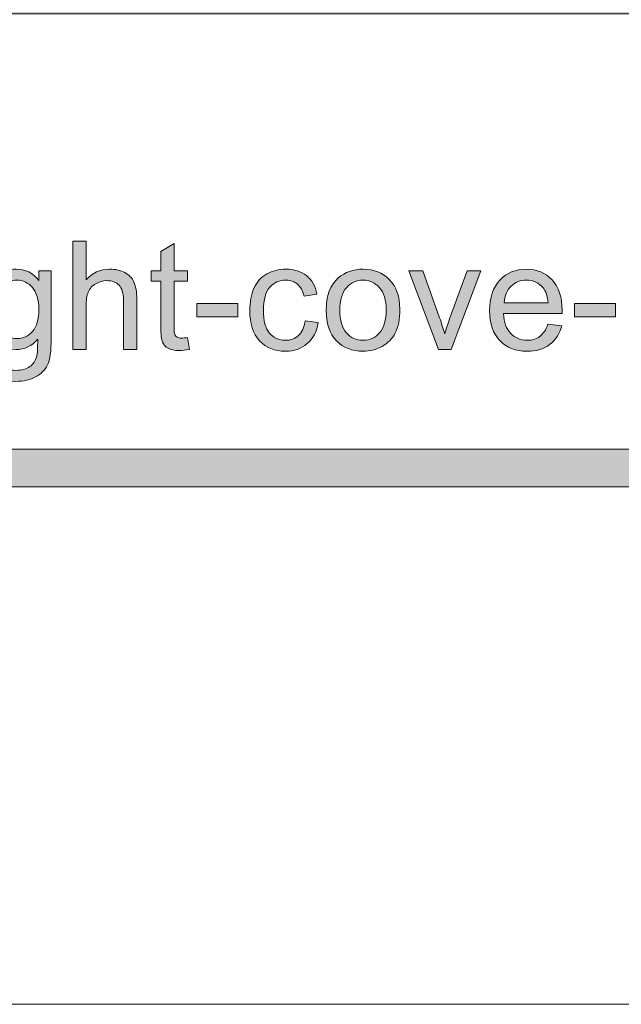
# Model space of a CAD drawing. Units: inches. Extents: x 0 to 8.5, y 0 to 11.
# Drawn here: x 3.8 to 4.2, y 0 to 0.6 of the extents above; entities that cross this region are included whole.
import ezdxf

# ---------------------------------------------------------------- set-up
doc = ezdxf.new("R2010")
doc.units = ezdxf.units.IN
doc.header["$MEASUREMENT"] = 0
doc.layers.add('Layer 1', color=7, linetype='Continuous', lineweight=0)

# ---------------------------------------------------------------- blocks, each defined once
blk = doc.blocks.new('Block_37')
at = {"layer": 'Layer 1'}
blk.add_lwpolyline([(0, 11), (8.5, 11), (8.5, 0), (0, 0)], close=True, dxfattribs=at)
blk = doc.blocks.new('Block_55')
at = {"layer": 'Layer 1'}
h = blk.add_hatch(color=7, dxfattribs=at)
h.dxf.hatch_style = 2
edge = h.paths.add_edge_path()
edge.add_spline(control_points=[(8.11932, 0.54537), (8.11932, 0.43663), (8.03087, 0.34819), (7.92214, 0.34819), (7.92214, 0.34819), (0.56457, 0.34819), (0.56457, 0.34819), (0.45584, 0.34819), (0.36738, 0.43663), (0.36738, 0.54537), (0.36738, 0.54537), (0.36738, 0.99099), (0.36738, 0.99099), (0.36738, 1.09972), (0.45584, 1.18817), (0.56457, 1.18817), (0.56457, 1.18817), (7.92214, 1.18817), (7.92214, 1.18817), (8.03087, 1.18817), (8.11932, 1.09972), (8.11932, 0.99099), (8.11932, 0.99099), (8.11932, 0.54537), (8.11932, 0.54537)], knot_values=[0, 0, 0, 0, 1, 1, 1, 2, 2, 2, 3, 3, 3, 4, 4, 4, 5, 5, 5, 6, 6, 6, 7, 7, 7, 8, 8, 8, 8], degree=3, periodic=0)
edge = h.paths.add_edge_path()
edge.add_spline(control_points=[(7.92214, 1.21318), (7.92214, 1.21318), (0.56457, 1.21318), (0.56457, 1.21318), (0.44187, 1.21318), (0.34238, 1.1137), (0.34238, 0.99099), (0.34238, 0.99099), (0.34238, 0.54537), (0.34238, 0.54537), (0.34238, 0.42266), (0.44187, 0.32318), (0.56457, 0.32318), (0.56457, 0.32318), (3.77973, 0.32448), (3.77973, 0.32448), (3.77973, 0.32448), (4.70699, 0.32448), (4.70699, 0.32448), (4.70699, 0.32448), (7.92214, 0.32318), (7.92214, 0.32318), (8.04485, 0.32318), (8.14432, 0.42266), (8.14432, 0.54537), (8.14432, 0.54537), (8.14432, 0.99099), (8.14432, 0.99099), (8.14432, 1.1137), (8.04485, 1.21318), (7.92214, 1.21318)], knot_values=[0, 0, 0, 0, 1, 1, 1, 2, 2, 2, 3, 3, 3, 4, 4, 4, 5, 5, 5, 6, 6, 6, 7, 7, 7, 8, 8, 8, 9, 9, 9, 10, 10, 10, 10], degree=3, periodic=0)
edge.add_line((7.92214, 1.21318), (7.92214, 1.21318))
h = blk.add_hatch(color=7, dxfattribs=at)
h.dxf.hatch_style = 2
edge = h.paths.add_edge_path()
edge.add_spline(control_points=[(5.1826, 0.63517), (5.1826, 0.63517), (2.18317, 0.63517), (2.18317, 0.63517), (2.18317, 0.63517), (2.1832, 0.90649), (2.1832, 0.90649), (2.1832, 0.90649), (5.18263, 0.90652), (5.18263, 0.90652), (5.18263, 0.90652), (5.1826, 0.63517), (5.1826, 0.63517)], knot_values=[0, 0, 0, 0, 1, 1, 1, 2, 2, 2, 3, 3, 3, 4, 4, 4, 4], degree=3, periodic=0)
edge = h.paths.add_edge_path()
edge.add_spline(control_points=[(8.05517, 0.63514), (8.05517, 0.63514), (7.55149, 0.63517), (7.55149, 0.63517), (7.55149, 0.63517), (7.55146, 0.90653), (7.55146, 0.90653), (7.55146, 0.90653), (8.05469, 0.90653), (8.05469, 0.90653), (8.05849, 0.90653), (8.06159, 0.90953), (8.06159, 0.91324), (8.06159, 0.91694), (8.05849, 0.91994), (8.05469, 0.91994), (8.05469, 0.91994), (7.55144, 0.91994), (7.55144, 0.91994), (7.55144, 0.91994), (7.55146, 1.15357), (7.55146, 1.15357), (7.55146, 1.15745), (7.54844, 1.16057), (7.54469, 1.16057), (7.54094, 1.16057), (7.53791, 1.15745), (7.53791, 1.15357), (7.53791, 1.15357), (7.53774, 0.91989), (7.53774, 0.91989), (7.53774, 0.91989), (5.19662, 0.91988), (5.19662, 0.91988), (5.19662, 0.91988), (5.19653, 1.1533), (5.19653, 1.1533), (5.19653, 1.15713), (5.19344, 1.16024), (5.18959, 1.16024), (5.18576, 1.16024), (5.18265, 1.15713), (5.18265, 1.1533), (5.18265, 1.1533), (5.18269, 0.91988), (5.18269, 0.91988), (5.18269, 0.91988), (4.00692, 0.91991), (4.00692, 0.91991), (4.00692, 0.91991), (4.00634, 1.15376), (4.00634, 1.15376), (4.00634, 1.15756), (4.00331, 1.16067), (3.99956, 1.16067), (3.99956, 1.16067), (3.99955, 1.16067), (3.99955, 1.16067), (3.99581, 1.16067), (3.99278, 1.15759), (3.99277, 1.15378), (3.99277, 1.15378), (3.99258, 0.91991), (3.99258, 0.91991), (3.99258, 0.91991), (2.1832, 0.91989), (2.1832, 0.91989), (2.1832, 0.91989), (2.18313, 1.15366), (2.18313, 1.15366), (2.18313, 1.15752), (2.18001, 1.16066), (2.17613, 1.16066), (2.17227, 1.16066), (2.16913, 1.15752), (2.16913, 1.15366), (2.16913, 1.15366), (2.16913, 0.3816), (2.16913, 0.3816), (2.16913, 0.37774), (2.17227, 0.3746), (2.17613, 0.3746), (2.18001, 0.3746), (2.18313, 0.37774), (2.18313, 0.3816), (2.18313, 0.3816), (2.18317, 0.62123), (2.18317, 0.62123), (2.18317, 0.62123), (5.18262, 0.62123), (5.18262, 0.62123), (5.18262, 0.62123), (5.18269, 0.38153), (5.18269, 0.38153), (5.18269, 0.3777), (5.18598, 0.37453), (5.18981, 0.37453), (5.19365, 0.37453), (5.19656, 0.3777), (5.19656, 0.38153), (5.19656, 0.38153), (5.19652, 0.90648), (5.19652, 0.90648), (5.19652, 0.90648), (7.53773, 0.90648), (7.53773, 0.90648), (7.53773, 0.90648), (7.5378, 0.38166), (7.5378, 0.38166), (7.5378, 0.3778), (7.54083, 0.37466), (7.54458, 0.37466), (7.54833, 0.37466), (7.55151, 0.37794), (7.55151, 0.3818), (7.55151, 0.3818), (7.55152, 0.62123), (7.55152, 0.62123), (7.55152, 0.62123), (8.05537, 0.62126), (8.05537, 0.62126), (8.05794, 0.62137), (8.06163, 0.62406), (8.06163, 0.62791), (8.06163, 0.63174), (8.05853, 0.63514), (8.05517, 0.63514)], knot_values=[0, 0, 0, 0, 1, 1, 1, 2, 2, 2, 3, 3, 3, 4, 4, 4, 5, 5, 5, 6, 6, 6, 7, 7, 7, 8, 8, 8, 9, 9, 9, 10, 10, 10, 11, 11, 11, 12, 12, 12, 13, 13, 13, 14, 14, 14, 15, 15, 15, 16, 16, 16, 17, 17, 17, 18, 18, 18, 19, 19, 19, 20, 20, 20, 21, 21, 21, 22, 22, 22, 23, 23, 23, 24, 24, 24, 25, 25, 25, 26, 26, 26, 27, 27, 27, 28, 28, 28, 29, 29, 29, 30, 30, 30, 31, 31, 31, 32, 32, 32, 33, 33, 33, 34, 34, 34, 35, 35, 35, 36, 36, 36, 37, 37, 37, 38, 38, 38, 39, 39, 39, 40, 40, 40, 41, 41, 41, 42, 42, 42, 42], degree=3, periodic=0)
edge.add_line((8.05517, 0.63514), (8.05517, 0.63514))
blk.add_lwpolyline([(0, 11), (8.5, 11), (8.5, 0), (0, 0)], close=True, dxfattribs=at)
for points, knots in [([(7.92214, 1.21318), (7.92214, 1.21318), (0.56457, 1.21318), (0.56457, 1.21318), (0.44187, 1.21318), (0.34238, 1.1137), (0.34238, 0.99099), (0.34238, 0.99099), (0.34238, 0.54537), (0.34238, 0.54537), (0.34238, 0.42266), (0.44187, 0.32318), (0.56457, 0.32318), (0.56457, 0.32318), (3.77973, 0.32448), (3.77973, 0.32448), (3.77973, 0.32448), (4.70699, 0.32448), (4.70699, 0.32448), (4.70699, 0.32448), (7.92214, 0.32318), (7.92214, 0.32318), (8.04485, 0.32318), (8.14432, 0.42266), (8.14432, 0.54537), (8.14432, 0.54537), (8.14432, 0.99099), (8.14432, 0.99099), (8.14432, 1.1137), (8.04485, 1.21318), (7.92214, 1.21318)], [0, 0, 0, 0, 1, 1, 1, 2, 2, 2, 3, 3, 3, 4, 4, 4, 5, 5, 5, 6, 6, 6, 7, 7, 7, 8, 8, 8, 9, 9, 9, 10, 10, 10, 10]), ([(8.11932, 0.54537), (8.11932, 0.43663), (8.03087, 0.34819), (7.92214, 0.34819), (7.92214, 0.34819), (0.56457, 0.34819), (0.56457, 0.34819), (0.45584, 0.34819), (0.36738, 0.43663), (0.36738, 0.54537), (0.36738, 0.54537), (0.36738, 0.99099), (0.36738, 0.99099), (0.36738, 1.09972), (0.45584, 1.18817), (0.56457, 1.18817), (0.56457, 1.18817), (7.92214, 1.18817), (7.92214, 1.18817), (8.03087, 1.18817), (8.11932, 1.09972), (8.11932, 0.99099), (8.11932, 0.99099), (8.11932, 0.54537), (8.11932, 0.54537)], [0, 0, 0, 0, 1, 1, 1, 2, 2, 2, 3, 3, 3, 4, 4, 4, 5, 5, 5, 6, 6, 6, 7, 7, 7, 8, 8, 8, 8]), ([(8.05517, 0.63514), (8.05517, 0.63514), (7.55149, 0.63517), (7.55149, 0.63517), (7.55149, 0.63517), (7.55146, 0.90653), (7.55146, 0.90653), (7.55146, 0.90653), (8.05469, 0.90653), (8.05469, 0.90653), (8.05849, 0.90653), (8.06159, 0.90953), (8.06159, 0.91324), (8.06159, 0.91694), (8.05849, 0.91994), (8.05469, 0.91994), (8.05469, 0.91994), (7.55144, 0.91994), (7.55144, 0.91994), (7.55144, 0.91994), (7.55146, 1.15357), (7.55146, 1.15357), (7.55146, 1.15745), (7.54844, 1.16057), (7.54469, 1.16057), (7.54094, 1.16057), (7.53791, 1.15745), (7.53791, 1.15357), (7.53791, 1.15357), (7.53774, 0.91989), (7.53774, 0.91989), (7.53774, 0.91989), (5.19662, 0.91988), (5.19662, 0.91988), (5.19662, 0.91988), (5.19653, 1.1533), (5.19653, 1.1533), (5.19653, 1.15713), (5.19344, 1.16024), (5.18959, 1.16024), (5.18576, 1.16024), (5.18265, 1.15713), (5.18265, 1.1533), (5.18265, 1.1533), (5.18269, 0.91988), (5.18269, 0.91988), (5.18269, 0.91988), (4.00692, 0.91991), (4.00692, 0.91991), (4.00692, 0.91991), (4.00634, 1.15376), (4.00634, 1.15376), (4.00634, 1.15756), (4.00331, 1.16067), (3.99956, 1.16067), (3.99956, 1.16067), (3.99955, 1.16067), (3.99955, 1.16067), (3.99581, 1.16067), (3.99278, 1.15759), (3.99277, 1.15378), (3.99277, 1.15378), (3.99258, 0.91991), (3.99258, 0.91991), (3.99258, 0.91991), (2.1832, 0.91989), (2.1832, 0.91989), (2.1832, 0.91989), (2.18313, 1.15366), (2.18313, 1.15366), (2.18313, 1.15752), (2.18001, 1.16066), (2.17613, 1.16066), (2.17227, 1.16066), (2.16913, 1.15752), (2.16913, 1.15366), (2.16913, 1.15366), (2.16913, 0.3816), (2.16913, 0.3816), (2.16913, 0.37774), (2.17227, 0.3746), (2.17613, 0.3746), (2.18001, 0.3746), (2.18313, 0.37774), (2.18313, 0.3816), (2.18313, 0.3816), (2.18317, 0.62123), (2.18317, 0.62123), (2.18317, 0.62123), (5.18262, 0.62123), (5.18262, 0.62123), (5.18262, 0.62123), (5.18269, 0.38153), (5.18269, 0.38153), (5.18269, 0.3777), (5.18598, 0.37453), (5.18981, 0.37453), (5.19365, 0.37453), (5.19656, 0.3777), (5.19656, 0.38153), (5.19656, 0.38153), (5.19652, 0.90648), (5.19652, 0.90648), (5.19652, 0.90648), (7.53773, 0.90648), (7.53773, 0.90648), (7.53773, 0.90648), (7.5378, 0.38166), (7.5378, 0.38166), (7.5378, 0.3778), (7.54083, 0.37466), (7.54458, 0.37466), (7.54833, 0.37466), (7.55151, 0.37794), (7.55151, 0.3818), (7.55151, 0.3818), (7.55152, 0.62123), (7.55152, 0.62123), (7.55152, 0.62123), (8.05537, 0.62126), (8.05537, 0.62126), (8.05794, 0.62137), (8.06163, 0.62406), (8.06163, 0.62791), (8.06163, 0.63174), (8.05853, 0.63514), (8.05517, 0.63514)], [0, 0, 0, 0, 1, 1, 1, 2, 2, 2, 3, 3, 3, 4, 4, 4, 5, 5, 5, 6, 6, 6, 7, 7, 7, 8, 8, 8, 9, 9, 9, 10, 10, 10, 11, 11, 11, 12, 12, 12, 13, 13, 13, 14, 14, 14, 15, 15, 15, 16, 16, 16, 17, 17, 17, 18, 18, 18, 19, 19, 19, 20, 20, 20, 21, 21, 21, 22, 22, 22, 23, 23, 23, 24, 24, 24, 25, 25, 25, 26, 26, 26, 27, 27, 27, 28, 28, 28, 29, 29, 29, 30, 30, 30, 31, 31, 31, 32, 32, 32, 33, 33, 33, 34, 34, 34, 35, 35, 35, 36, 36, 36, 37, 37, 37, 38, 38, 38, 39, 39, 39, 40, 40, 40, 41, 41, 41, 42, 42, 42, 42])]:
    blk.add_open_spline(points, degree=3, knots=knots, dxfattribs=at)
blk = doc.blocks.new('Block_63')
at = {"layer": 'Layer 1'}
h = blk.add_hatch(color=7, dxfattribs=at)
h.dxf.hatch_style = 2
edge = h.paths.add_edge_path()
edge.add_spline(control_points=[(3.85596, 0.41064), (3.85596, 0.41064), (3.85596, 0.47865), (3.85596, 0.47865), (3.85596, 0.47865), (3.86432, 0.47865), (3.86432, 0.47865), (3.86432, 0.47865), (3.86432, 0.45425), (3.86432, 0.45425), (3.86821, 0.45877), (3.87313, 0.46102), (3.87907, 0.46102), (3.88272, 0.46102), (3.88588, 0.4603), (3.88858, 0.45886), (3.89127, 0.45742), (3.89319, 0.45544), (3.89435, 0.45291), (3.89551, 0.45037), (3.89609, 0.44668), (3.89609, 0.44187), (3.89609, 0.44187), (3.89609, 0.41064), (3.89609, 0.41064), (3.89609, 0.41064), (3.88774, 0.41064), (3.88774, 0.41064), (3.88774, 0.41064), (3.88774, 0.44187), (3.88774, 0.44187), (3.88774, 0.44603), (3.88683, 0.44907), (3.88503, 0.45098), (3.88322, 0.45288), (3.88066, 0.45383), (3.87735, 0.45383), (3.87488, 0.45383), (3.87255, 0.45319), (3.87037, 0.4519), (3.86819, 0.45062), (3.86664, 0.44888), (3.86571, 0.44668), (3.86478, 0.44449), (3.86432, 0.44146), (3.86432, 0.43759), (3.86432, 0.43759), (3.86432, 0.41064), (3.86432, 0.41064), (3.86432, 0.41064), (3.85596, 0.41064), (3.85596, 0.41064)], knot_values=[0, 0, 0, 0, 1, 1, 1, 2, 2, 2, 3, 3, 3, 4, 4, 4, 5, 5, 5, 6, 6, 6, 7, 7, 7, 8, 8, 8, 9, 9, 9, 10, 10, 10, 11, 11, 11, 12, 12, 12, 13, 13, 13, 14, 14, 14, 15, 15, 15, 16, 16, 16, 17, 17, 17, 17], degree=3, periodic=0)
h = blk.add_hatch(color=7, dxfattribs=at)
h.dxf.hatch_style = 2
edge = h.paths.add_edge_path()
edge.add_spline(control_points=[(3.92789, 0.41812), (3.92789, 0.41812), (3.92909, 0.41074), (3.92909, 0.41074), (3.92674, 0.41024), (3.92464, 0.40999), (3.92278, 0.40999), (3.91975, 0.40999), (3.91741, 0.41047), (3.91573, 0.41143), (3.91406, 0.41239), (3.91289, 0.41366), (3.91221, 0.41522), (3.91153, 0.41678), (3.91119, 0.42006), (3.91119, 0.42508), (3.91119, 0.42508), (3.91119, 0.45341), (3.91119, 0.45341), (3.91119, 0.45341), (3.90506, 0.45341), (3.90506, 0.45341), (3.90506, 0.45341), (3.90506, 0.45991), (3.90506, 0.45991), (3.90506, 0.45991), (3.91119, 0.45991), (3.91119, 0.45991), (3.91119, 0.45991), (3.91119, 0.47211), (3.91119, 0.47211), (3.91119, 0.47211), (3.91949, 0.47712), (3.91949, 0.47712), (3.91949, 0.47712), (3.91949, 0.45991), (3.91949, 0.45991), (3.91949, 0.45991), (3.92789, 0.45991), (3.92789, 0.45991), (3.92789, 0.45991), (3.92789, 0.45341), (3.92789, 0.45341), (3.92789, 0.45341), (3.91949, 0.45341), (3.91949, 0.45341), (3.91949, 0.45341), (3.91949, 0.4246), (3.91949, 0.4246), (3.91949, 0.42223), (3.91964, 0.42069), (3.91993, 0.42002), (3.92023, 0.41934), (3.9207, 0.4188), (3.92137, 0.41839), (3.92204, 0.41798), (3.92299, 0.41779), (3.92422, 0.41779), (3.92515, 0.41779), (3.92637, 0.4179), (3.92789, 0.41812)], knot_values=[0, 0, 0, 0, 1, 1, 1, 2, 2, 2, 3, 3, 3, 4, 4, 4, 5, 5, 5, 6, 6, 6, 7, 7, 7, 8, 8, 8, 9, 9, 9, 10, 10, 10, 11, 11, 11, 12, 12, 12, 13, 13, 13, 14, 14, 14, 15, 15, 15, 16, 16, 16, 17, 17, 17, 18, 18, 18, 19, 19, 19, 20, 20, 20, 20], degree=3, periodic=0)
h = blk.add_hatch(color=7, dxfattribs=at)
h.dxf.hatch_style = 2
edge = h.paths.add_edge_path()
edge.add_spline(control_points=[(3.80766, 0.43616), (3.80766, 0.42969), (3.80895, 0.42498), (3.81152, 0.42201), (3.81408, 0.41904), (3.81729, 0.41756), (3.82116, 0.41756), (3.825, 0.41756), (3.82821, 0.41903), (3.83081, 0.42198), (3.83341, 0.42494), (3.83471, 0.42957), (3.83471, 0.43587), (3.83471, 0.44191), (3.83337, 0.44645), (3.8307, 0.44952), (3.82802, 0.45258), (3.8248, 0.45412), (3.82102, 0.45412), (3.81731, 0.45412), (3.81415, 0.4526), (3.81156, 0.44958), (3.80896, 0.44657), (3.80766, 0.4421), (3.80766, 0.43616)], knot_values=[0, 0, 0, 0, 1, 1, 1, 2, 2, 2, 3, 3, 3, 4, 4, 4, 5, 5, 5, 6, 6, 6, 7, 7, 7, 8, 8, 8, 8], degree=3, periodic=0)
edge = h.paths.add_edge_path()
edge.add_spline(control_points=[(3.80075, 0.40656), (3.80075, 0.40656), (3.80887, 0.40535), (3.80887, 0.40535), (3.80921, 0.40285), (3.81015, 0.40103), (3.8117, 0.39989), (3.81377, 0.39834), (3.8166, 0.39757), (3.82019, 0.39757), (3.82406, 0.39757), (3.82704, 0.39834), (3.82914, 0.39989), (3.83124, 0.40144), (3.83267, 0.40359), (3.83341, 0.40637), (3.83384, 0.40808), (3.83404, 0.41165), (3.83401, 0.41709), (3.83036, 0.41279), (3.82582, 0.41064), (3.82037, 0.41064), (3.8136, 0.41064), (3.80836, 0.41309), (3.80465, 0.41797), (3.80094, 0.42287), (3.79908, 0.42872), (3.79908, 0.43556), (3.79908, 0.44025), (3.79993, 0.44459), (3.80164, 0.44857), (3.80333, 0.45254), (3.8058, 0.45561), (3.80903, 0.45778), (3.81226, 0.45993), (3.81606, 0.46102), (3.82042, 0.46102), (3.82623, 0.46102), (3.83103, 0.45867), (3.8348, 0.45397), (3.8348, 0.45397), (3.8348, 0.45991), (3.8348, 0.45991), (3.8348, 0.45991), (3.8425, 0.45991), (3.8425, 0.45991), (3.8425, 0.45991), (3.8425, 0.41732), (3.8425, 0.41732), (3.8425, 0.40965), (3.84172, 0.40422), (3.84016, 0.40101), (3.8386, 0.39781), (3.83612, 0.39529), (3.83274, 0.39343), (3.82935, 0.39157), (3.82518, 0.39065), (3.82023, 0.39065), (3.81436, 0.39065), (3.80961, 0.39197), (3.806, 0.39461), (3.80237, 0.39726), (3.80063, 0.40125), (3.80075, 0.40656)], knot_values=[0, 0, 0, 0, 1, 1, 1, 2, 2, 2, 3, 3, 3, 4, 4, 4, 5, 5, 5, 6, 6, 6, 7, 7, 7, 8, 8, 8, 9, 9, 9, 10, 10, 10, 11, 11, 11, 12, 12, 12, 13, 13, 13, 14, 14, 14, 15, 15, 15, 16, 16, 16, 17, 17, 17, 18, 18, 18, 19, 19, 19, 20, 20, 20, 21, 21, 21, 21], degree=3, periodic=0)
h = blk.add_hatch(color=7, dxfattribs=at)
h.dxf.hatch_style = 2
edge = h.paths.add_edge_path()
edge.add_spline(control_points=[(4.00164, 0.42868), (4.00164, 0.42868), (4.00985, 0.42763), (4.00985, 0.42763), (4.00895, 0.42196), (4.00665, 0.41753), (4.00296, 0.41433), (3.99927, 0.41113), (3.99472, 0.40953), (3.98935, 0.40953), (3.9826, 0.40953), (3.97719, 0.41173), (3.97309, 0.41614), (3.96899, 0.42055), (3.96694, 0.42687), (3.96694, 0.43509), (3.96694, 0.4404), (3.96782, 0.44507), (3.96958, 0.44906), (3.97135, 0.45304), (3.97403, 0.45603), (3.97763, 0.45803), (3.98124, 0.46003), (3.98515, 0.46102), (3.98939, 0.46102), (3.99474, 0.46102), (3.99912, 0.45966), (4.00252, 0.45696), (4.00592, 0.45425), (4.0081, 0.45041), (4.00906, 0.44543), (4.00906, 0.44543), (4.00094, 0.44419), (4.00094, 0.44419), (4.00017, 0.4475), (3.9988, 0.44998), (3.99684, 0.45165), (3.99487, 0.45331), (3.9925, 0.45416), (3.98972, 0.45416), (3.98551, 0.45416), (3.9821, 0.45265), (3.97947, 0.44964), (3.97683, 0.44661), (3.97552, 0.44184), (3.97552, 0.43532), (3.97552, 0.42871), (3.97679, 0.4239), (3.97932, 0.4209), (3.98186, 0.4179), (3.98517, 0.4164), (3.98925, 0.4164), (3.99253, 0.4164), (3.99527, 0.4174), (3.99746, 0.41941), (3.99966, 0.42143), (4.00105, 0.42452), (4.00164, 0.42868)], knot_values=[0, 0, 0, 0, 1, 1, 1, 2, 2, 2, 3, 3, 3, 4, 4, 4, 5, 5, 5, 6, 6, 6, 7, 7, 7, 8, 8, 8, 9, 9, 9, 10, 10, 10, 11, 11, 11, 12, 12, 12, 13, 13, 13, 14, 14, 14, 15, 15, 15, 16, 16, 16, 17, 17, 17, 18, 18, 18, 19, 19, 19, 19], degree=3, periodic=0)
h = blk.add_hatch(color=7, dxfattribs=at)
h.dxf.hatch_style = 2
edge = h.paths.add_edge_path()
edge.add_spline(control_points=[(4.02342, 0.43528), (4.02342, 0.42897), (4.02479, 0.42425), (4.02754, 0.4211), (4.03029, 0.41797), (4.03376, 0.4164), (4.03793, 0.4164), (4.04207, 0.4164), (4.04553, 0.41797), (4.04828, 0.42113), (4.05103, 0.42428), (4.05241, 0.42909), (4.05241, 0.43556), (4.05241, 0.44165), (4.05102, 0.44626), (4.04825, 0.4494), (4.04548, 0.45254), (4.04205, 0.45412), (4.03793, 0.45412), (4.03376, 0.45412), (4.03029, 0.45254), (4.02754, 0.44942), (4.02479, 0.4463), (4.02342, 0.44158), (4.02342, 0.43528)], knot_values=[0, 0, 0, 0, 1, 1, 1, 2, 2, 2, 3, 3, 3, 4, 4, 4, 5, 5, 5, 6, 6, 6, 7, 7, 7, 8, 8, 8, 8], degree=3, periodic=0)
edge = h.paths.add_edge_path()
edge.add_spline(control_points=[(4.01483, 0.43528), (4.01483, 0.4444), (4.01737, 0.45116), (4.02244, 0.45555), (4.02668, 0.4592), (4.03184, 0.46102), (4.03793, 0.46102), (4.0447, 0.46102), (4.05024, 0.45879), (4.05454, 0.45436), (4.05884, 0.44992), (4.06099, 0.44379), (4.06099, 0.43597), (4.06099, 0.42963), (4.06004, 0.42464), (4.05813, 0.42101), (4.05623, 0.41737), (4.05347, 0.41455), (4.04983, 0.41254), (4.0462, 0.41054), (4.04223, 0.40953), (4.03793, 0.40953), (4.03104, 0.40953), (4.02547, 0.41174), (4.02121, 0.41616), (4.01696, 0.42059), (4.01483, 0.42696), (4.01483, 0.43528)], knot_values=[0, 0, 0, 0, 1, 1, 1, 2, 2, 2, 3, 3, 3, 4, 4, 4, 5, 5, 5, 6, 6, 6, 7, 7, 7, 8, 8, 8, 9, 9, 9, 9], degree=3, periodic=0)
h = blk.add_hatch(color=7, dxfattribs=at)
h.dxf.hatch_style = 2
edge = h.paths.add_edge_path()
edge.add_spline(control_points=[(4.08531, 0.41064), (4.08531, 0.41064), (4.06658, 0.45991), (4.06658, 0.45991), (4.06658, 0.45991), (4.07539, 0.45991), (4.07539, 0.45991), (4.07539, 0.45991), (4.08596, 0.43041), (4.08596, 0.43041), (4.08711, 0.42722), (4.08816, 0.42391), (4.08912, 0.42048), (4.08986, 0.42308), (4.09089, 0.4262), (4.09222, 0.42985), (4.09222, 0.42985), (4.10318, 0.45991), (4.10318, 0.45991), (4.10318, 0.45991), (4.11176, 0.45991), (4.11176, 0.45991), (4.11176, 0.45991), (4.09311, 0.41064), (4.09311, 0.41064), (4.09311, 0.41064), (4.08531, 0.41064), (4.08531, 0.41064)], knot_values=[0, 0, 0, 0, 1, 1, 1, 2, 2, 2, 3, 3, 3, 4, 4, 4, 5, 5, 5, 6, 6, 6, 7, 7, 7, 8, 8, 8, 9, 9, 9, 9], degree=3, periodic=0)
h = blk.add_hatch(color=7, dxfattribs=at)
h.dxf.hatch_style = 2
edge = h.paths.add_edge_path()
edge.add_spline(control_points=[(4.1264, 0.44001), (4.1264, 0.44001), (4.1539, 0.44001), (4.1539, 0.44001), (4.15353, 0.44415), (4.15248, 0.44727), (4.15075, 0.44933), (4.14808, 0.45254), (4.14464, 0.45416), (4.1404, 0.45416), (4.13657, 0.45416), (4.13334, 0.45287), (4.13073, 0.4503), (4.12812, 0.44774), (4.12668, 0.44431), (4.1264, 0.44001)], knot_values=[0, 0, 0, 0, 1, 1, 1, 2, 2, 2, 3, 3, 3, 4, 4, 4, 5, 5, 5, 5], degree=3, periodic=0)
edge = h.paths.add_edge_path()
edge.add_spline(control_points=[(4.15381, 0.42651), (4.15381, 0.42651), (4.16243, 0.42544), (4.16243, 0.42544), (4.16108, 0.4204), (4.15856, 0.41649), (4.15487, 0.41371), (4.1512, 0.41093), (4.1465, 0.40953), (4.14077, 0.40953), (4.13357, 0.40953), (4.12786, 0.41174), (4.12364, 0.41619), (4.11941, 0.42063), (4.1173, 0.42685), (4.1173, 0.43486), (4.1173, 0.44314), (4.11944, 0.44958), (4.1237, 0.45416), (4.12797, 0.45873), (4.1335, 0.46102), (4.14031, 0.46102), (4.1469, 0.46102), (4.15228, 0.45878), (4.15645, 0.45429), (4.16063, 0.44982), (4.16271, 0.4435), (4.16271, 0.43537), (4.16271, 0.43487), (4.1627, 0.43414), (4.16267, 0.43315), (4.16267, 0.43315), (4.12593, 0.43315), (4.12593, 0.43315), (4.12624, 0.42773), (4.12777, 0.42358), (4.13052, 0.42071), (4.13327, 0.41783), (4.13671, 0.4164), (4.14082, 0.4164), (4.14388, 0.4164), (4.1465, 0.4172), (4.14866, 0.41881), (4.15082, 0.42041), (4.15254, 0.42299), (4.15381, 0.42651)], knot_values=[0, 0, 0, 0, 1, 1, 1, 2, 2, 2, 3, 3, 3, 4, 4, 4, 5, 5, 5, 6, 6, 6, 7, 7, 7, 8, 8, 8, 9, 9, 9, 10, 10, 10, 11, 11, 11, 12, 12, 12, 13, 13, 13, 14, 14, 14, 15, 15, 15, 15], degree=3, periodic=0)
h = blk.add_hatch(color=7, dxfattribs=at)
h.dxf.hatch_style = 2
edge = h.paths.add_edge_path()
edge.add_spline(control_points=[(3.93376, 0.43106), (3.93376, 0.43106), (3.93376, 0.43945), (3.93376, 0.43945), (3.93376, 0.43945), (3.9594, 0.43945), (3.9594, 0.43945), (3.9594, 0.43945), (3.9594, 0.43106), (3.9594, 0.43106), (3.9594, 0.43106), (3.93376, 0.43106), (3.93376, 0.43106)], knot_values=[0, 0, 0, 0, 1, 1, 1, 2, 2, 2, 3, 3, 3, 4, 4, 4, 4], degree=3, periodic=0)
h = blk.add_hatch(color=7, dxfattribs=at)
h.dxf.hatch_style = 2
edge = h.paths.add_edge_path()
edge.add_spline(control_points=[(4.17053, 0.43106), (4.17053, 0.43106), (4.17053, 0.43945), (4.17053, 0.43945), (4.17053, 0.43945), (4.19617, 0.43945), (4.19617, 0.43945), (4.19617, 0.43945), (4.19617, 0.43106), (4.19617, 0.43106), (4.19617, 0.43106), (4.17053, 0.43106), (4.17053, 0.43106)], knot_values=[0, 0, 0, 0, 1, 1, 1, 2, 2, 2, 3, 3, 3, 4, 4, 4, 4], degree=3, periodic=0)
for points, knots in [([(3.85596, 0.41064), (3.85596, 0.41064), (3.85596, 0.47865), (3.85596, 0.47865), (3.85596, 0.47865), (3.86432, 0.47865), (3.86432, 0.47865), (3.86432, 0.47865), (3.86432, 0.45425), (3.86432, 0.45425), (3.86821, 0.45877), (3.87313, 0.46102), (3.87907, 0.46102), (3.88272, 0.46102), (3.88588, 0.4603), (3.88858, 0.45886), (3.89127, 0.45742), (3.89319, 0.45544), (3.89435, 0.45291), (3.89551, 0.45037), (3.89609, 0.44668), (3.89609, 0.44187), (3.89609, 0.44187), (3.89609, 0.41064), (3.89609, 0.41064), (3.89609, 0.41064), (3.88774, 0.41064), (3.88774, 0.41064), (3.88774, 0.41064), (3.88774, 0.44187), (3.88774, 0.44187), (3.88774, 0.44603), (3.88683, 0.44907), (3.88503, 0.45098), (3.88322, 0.45288), (3.88066, 0.45383), (3.87735, 0.45383), (3.87488, 0.45383), (3.87255, 0.45319), (3.87037, 0.4519), (3.86819, 0.45062), (3.86664, 0.44888), (3.86571, 0.44668), (3.86478, 0.44449), (3.86432, 0.44146), (3.86432, 0.43759), (3.86432, 0.43759), (3.86432, 0.41064), (3.86432, 0.41064), (3.86432, 0.41064), (3.85596, 0.41064), (3.85596, 0.41064)], [0, 0, 0, 0, 1, 1, 1, 2, 2, 2, 3, 3, 3, 4, 4, 4, 5, 5, 5, 6, 6, 6, 7, 7, 7, 8, 8, 8, 9, 9, 9, 10, 10, 10, 11, 11, 11, 12, 12, 12, 13, 13, 13, 14, 14, 14, 15, 15, 15, 16, 16, 16, 17, 17, 17, 17]), ([(3.92789, 0.41812), (3.92789, 0.41812), (3.92909, 0.41074), (3.92909, 0.41074), (3.92674, 0.41024), (3.92464, 0.40999), (3.92278, 0.40999), (3.91975, 0.40999), (3.91741, 0.41047), (3.91573, 0.41143), (3.91406, 0.41239), (3.91289, 0.41366), (3.91221, 0.41522), (3.91153, 0.41678), (3.91119, 0.42006), (3.91119, 0.42508), (3.91119, 0.42508), (3.91119, 0.45341), (3.91119, 0.45341), (3.91119, 0.45341), (3.90506, 0.45341), (3.90506, 0.45341), (3.90506, 0.45341), (3.90506, 0.45991), (3.90506, 0.45991), (3.90506, 0.45991), (3.91119, 0.45991), (3.91119, 0.45991), (3.91119, 0.45991), (3.91119, 0.47211), (3.91119, 0.47211), (3.91119, 0.47211), (3.91949, 0.47712), (3.91949, 0.47712), (3.91949, 0.47712), (3.91949, 0.45991), (3.91949, 0.45991), (3.91949, 0.45991), (3.92789, 0.45991), (3.92789, 0.45991), (3.92789, 0.45991), (3.92789, 0.45341), (3.92789, 0.45341), (3.92789, 0.45341), (3.91949, 0.45341), (3.91949, 0.45341), (3.91949, 0.45341), (3.91949, 0.4246), (3.91949, 0.4246), (3.91949, 0.42223), (3.91964, 0.42069), (3.91993, 0.42002), (3.92023, 0.41934), (3.9207, 0.4188), (3.92137, 0.41839), (3.92204, 0.41798), (3.92299, 0.41779), (3.92422, 0.41779), (3.92515, 0.41779), (3.92637, 0.4179), (3.92789, 0.41812)], [0, 0, 0, 0, 1, 1, 1, 2, 2, 2, 3, 3, 3, 4, 4, 4, 5, 5, 5, 6, 6, 6, 7, 7, 7, 8, 8, 8, 9, 9, 9, 10, 10, 10, 11, 11, 11, 12, 12, 12, 13, 13, 13, 14, 14, 14, 15, 15, 15, 16, 16, 16, 17, 17, 17, 18, 18, 18, 19, 19, 19, 20, 20, 20, 20]), ([(3.80075, 0.40656), (3.80075, 0.40656), (3.80887, 0.40535), (3.80887, 0.40535), (3.80921, 0.40285), (3.81015, 0.40103), (3.8117, 0.39989), (3.81377, 0.39834), (3.8166, 0.39757), (3.82019, 0.39757), (3.82406, 0.39757), (3.82704, 0.39834), (3.82914, 0.39989), (3.83124, 0.40144), (3.83267, 0.40359), (3.83341, 0.40637), (3.83384, 0.40808), (3.83404, 0.41165), (3.83401, 0.41709), (3.83036, 0.41279), (3.82582, 0.41064), (3.82037, 0.41064), (3.8136, 0.41064), (3.80836, 0.41309), (3.80465, 0.41797), (3.80094, 0.42287), (3.79908, 0.42872), (3.79908, 0.43556), (3.79908, 0.44025), (3.79993, 0.44459), (3.80164, 0.44857), (3.80333, 0.45254), (3.8058, 0.45561), (3.80903, 0.45778), (3.81226, 0.45993), (3.81606, 0.46102), (3.82042, 0.46102), (3.82623, 0.46102), (3.83103, 0.45867), (3.8348, 0.45397), (3.8348, 0.45397), (3.8348, 0.45991), (3.8348, 0.45991), (3.8348, 0.45991), (3.8425, 0.45991), (3.8425, 0.45991), (3.8425, 0.45991), (3.8425, 0.41732), (3.8425, 0.41732), (3.8425, 0.40965), (3.84172, 0.40422), (3.84016, 0.40101), (3.8386, 0.39781), (3.83612, 0.39529), (3.83274, 0.39343), (3.82935, 0.39157), (3.82518, 0.39065), (3.82023, 0.39065), (3.81436, 0.39065), (3.80961, 0.39197), (3.806, 0.39461), (3.80237, 0.39726), (3.80063, 0.40125), (3.80075, 0.40656)], [0, 0, 0, 0, 1, 1, 1, 2, 2, 2, 3, 3, 3, 4, 4, 4, 5, 5, 5, 6, 6, 6, 7, 7, 7, 8, 8, 8, 9, 9, 9, 10, 10, 10, 11, 11, 11, 12, 12, 12, 13, 13, 13, 14, 14, 14, 15, 15, 15, 16, 16, 16, 17, 17, 17, 18, 18, 18, 19, 19, 19, 20, 20, 20, 21, 21, 21, 21]), ([(4.00164, 0.42868), (4.00164, 0.42868), (4.00985, 0.42763), (4.00985, 0.42763), (4.00895, 0.42196), (4.00665, 0.41753), (4.00296, 0.41433), (3.99927, 0.41113), (3.99472, 0.40953), (3.98935, 0.40953), (3.9826, 0.40953), (3.97719, 0.41173), (3.97309, 0.41614), (3.96899, 0.42055), (3.96694, 0.42687), (3.96694, 0.43509), (3.96694, 0.4404), (3.96782, 0.44507), (3.96958, 0.44906), (3.97135, 0.45304), (3.97403, 0.45603), (3.97763, 0.45803), (3.98124, 0.46003), (3.98515, 0.46102), (3.98939, 0.46102), (3.99474, 0.46102), (3.99912, 0.45966), (4.00252, 0.45696), (4.00592, 0.45425), (4.0081, 0.45041), (4.00906, 0.44543), (4.00906, 0.44543), (4.00094, 0.44419), (4.00094, 0.44419), (4.00017, 0.4475), (3.9988, 0.44998), (3.99684, 0.45165), (3.99487, 0.45331), (3.9925, 0.45416), (3.98972, 0.45416), (3.98551, 0.45416), (3.9821, 0.45265), (3.97947, 0.44964), (3.97683, 0.44661), (3.97552, 0.44184), (3.97552, 0.43532), (3.97552, 0.42871), (3.97679, 0.4239), (3.97932, 0.4209), (3.98186, 0.4179), (3.98517, 0.4164), (3.98925, 0.4164), (3.99253, 0.4164), (3.99527, 0.4174), (3.99746, 0.41941), (3.99966, 0.42143), (4.00105, 0.42452), (4.00164, 0.42868)], [0, 0, 0, 0, 1, 1, 1, 2, 2, 2, 3, 3, 3, 4, 4, 4, 5, 5, 5, 6, 6, 6, 7, 7, 7, 8, 8, 8, 9, 9, 9, 10, 10, 10, 11, 11, 11, 12, 12, 12, 13, 13, 13, 14, 14, 14, 15, 15, 15, 16, 16, 16, 17, 17, 17, 18, 18, 18, 19, 19, 19, 19]), ([(4.01483, 0.43528), (4.01483, 0.4444), (4.01737, 0.45116), (4.02244, 0.45555), (4.02668, 0.4592), (4.03184, 0.46102), (4.03793, 0.46102), (4.0447, 0.46102), (4.05024, 0.45879), (4.05454, 0.45436), (4.05884, 0.44992), (4.06099, 0.44379), (4.06099, 0.43597), (4.06099, 0.42963), (4.06004, 0.42464), (4.05813, 0.42101), (4.05623, 0.41737), (4.05347, 0.41455), (4.04983, 0.41254), (4.0462, 0.41054), (4.04223, 0.40953), (4.03793, 0.40953), (4.03104, 0.40953), (4.02547, 0.41174), (4.02121, 0.41616), (4.01696, 0.42059), (4.01483, 0.42696), (4.01483, 0.43528)], [0, 0, 0, 0, 1, 1, 1, 2, 2, 2, 3, 3, 3, 4, 4, 4, 5, 5, 5, 6, 6, 6, 7, 7, 7, 8, 8, 8, 9, 9, 9, 9]), ([(4.08531, 0.41064), (4.08531, 0.41064), (4.06658, 0.45991), (4.06658, 0.45991), (4.06658, 0.45991), (4.07539, 0.45991), (4.07539, 0.45991), (4.07539, 0.45991), (4.08596, 0.43041), (4.08596, 0.43041), (4.08711, 0.42722), (4.08816, 0.42391), (4.08912, 0.42048), (4.08986, 0.42308), (4.09089, 0.4262), (4.09222, 0.42985), (4.09222, 0.42985), (4.10318, 0.45991), (4.10318, 0.45991), (4.10318, 0.45991), (4.11176, 0.45991), (4.11176, 0.45991), (4.11176, 0.45991), (4.09311, 0.41064), (4.09311, 0.41064), (4.09311, 0.41064), (4.08531, 0.41064), (4.08531, 0.41064)], [0, 0, 0, 0, 1, 1, 1, 2, 2, 2, 3, 3, 3, 4, 4, 4, 5, 5, 5, 6, 6, 6, 7, 7, 7, 8, 8, 8, 9, 9, 9, 9]), ([(4.15381, 0.42651), (4.15381, 0.42651), (4.16243, 0.42544), (4.16243, 0.42544), (4.16108, 0.4204), (4.15856, 0.41649), (4.15487, 0.41371), (4.1512, 0.41093), (4.1465, 0.40953), (4.14077, 0.40953), (4.13357, 0.40953), (4.12786, 0.41174), (4.12364, 0.41619), (4.11941, 0.42063), (4.1173, 0.42685), (4.1173, 0.43486), (4.1173, 0.44314), (4.11944, 0.44958), (4.1237, 0.45416), (4.12797, 0.45873), (4.1335, 0.46102), (4.14031, 0.46102), (4.1469, 0.46102), (4.15228, 0.45878), (4.15645, 0.45429), (4.16063, 0.44982), (4.16271, 0.4435), (4.16271, 0.43537), (4.16271, 0.43487), (4.1627, 0.43414), (4.16267, 0.43315), (4.16267, 0.43315), (4.12593, 0.43315), (4.12593, 0.43315), (4.12624, 0.42773), (4.12777, 0.42358), (4.13052, 0.42071), (4.13327, 0.41783), (4.13671, 0.4164), (4.14082, 0.4164), (4.14388, 0.4164), (4.1465, 0.4172), (4.14866, 0.41881), (4.15082, 0.42041), (4.15254, 0.42299), (4.15381, 0.42651)], [0, 0, 0, 0, 1, 1, 1, 2, 2, 2, 3, 3, 3, 4, 4, 4, 5, 5, 5, 6, 6, 6, 7, 7, 7, 8, 8, 8, 9, 9, 9, 10, 10, 10, 11, 11, 11, 12, 12, 12, 13, 13, 13, 14, 14, 14, 15, 15, 15, 15]), ([(3.80766, 0.43616), (3.80766, 0.42969), (3.80895, 0.42498), (3.81152, 0.42201), (3.81408, 0.41904), (3.81729, 0.41756), (3.82116, 0.41756), (3.825, 0.41756), (3.82821, 0.41903), (3.83081, 0.42198), (3.83341, 0.42494), (3.83471, 0.42957), (3.83471, 0.43587), (3.83471, 0.44191), (3.83337, 0.44645), (3.8307, 0.44952), (3.82802, 0.45258), (3.8248, 0.45412), (3.82102, 0.45412), (3.81731, 0.45412), (3.81415, 0.4526), (3.81156, 0.44958), (3.80896, 0.44657), (3.80766, 0.4421), (3.80766, 0.43616)], [0, 0, 0, 0, 1, 1, 1, 2, 2, 2, 3, 3, 3, 4, 4, 4, 5, 5, 5, 6, 6, 6, 7, 7, 7, 8, 8, 8, 8]), ([(4.02342, 0.43528), (4.02342, 0.42897), (4.02479, 0.42425), (4.02754, 0.4211), (4.03029, 0.41797), (4.03376, 0.4164), (4.03793, 0.4164), (4.04207, 0.4164), (4.04553, 0.41797), (4.04828, 0.42113), (4.05103, 0.42428), (4.05241, 0.42909), (4.05241, 0.43556), (4.05241, 0.44165), (4.05102, 0.44626), (4.04825, 0.4494), (4.04548, 0.45254), (4.04205, 0.45412), (4.03793, 0.45412), (4.03376, 0.45412), (4.03029, 0.45254), (4.02754, 0.44942), (4.02479, 0.4463), (4.02342, 0.44158), (4.02342, 0.43528)], [0, 0, 0, 0, 1, 1, 1, 2, 2, 2, 3, 3, 3, 4, 4, 4, 5, 5, 5, 6, 6, 6, 7, 7, 7, 8, 8, 8, 8]), ([(4.1264, 0.44001), (4.1264, 0.44001), (4.1539, 0.44001), (4.1539, 0.44001), (4.15353, 0.44415), (4.15248, 0.44727), (4.15075, 0.44933), (4.14808, 0.45254), (4.14464, 0.45416), (4.1404, 0.45416), (4.13657, 0.45416), (4.13334, 0.45287), (4.13073, 0.4503), (4.12812, 0.44774), (4.12668, 0.44431), (4.1264, 0.44001)], [0, 0, 0, 0, 1, 1, 1, 2, 2, 2, 3, 3, 3, 4, 4, 4, 5, 5, 5, 5]), ([(3.93376, 0.43106), (3.93376, 0.43106), (3.93376, 0.43945), (3.93376, 0.43945), (3.93376, 0.43945), (3.9594, 0.43945), (3.9594, 0.43945), (3.9594, 0.43945), (3.9594, 0.43106), (3.9594, 0.43106), (3.9594, 0.43106), (3.93376, 0.43106), (3.93376, 0.43106)], [0, 0, 0, 0, 1, 1, 1, 2, 2, 2, 3, 3, 3, 4, 4, 4, 4]), ([(4.17053, 0.43106), (4.17053, 0.43106), (4.17053, 0.43945), (4.17053, 0.43945), (4.17053, 0.43945), (4.19617, 0.43945), (4.19617, 0.43945), (4.19617, 0.43945), (4.19617, 0.43106), (4.19617, 0.43106), (4.19617, 0.43106), (4.17053, 0.43106), (4.17053, 0.43106)], [0, 0, 0, 0, 1, 1, 1, 2, 2, 2, 3, 3, 3, 4, 4, 4, 4])]:
    blk.add_open_spline(points, degree=3, knots=knots, dxfattribs=at)
blk = doc.blocks.new('Block_62')
at = {"layer": 'Layer 1'}
blk.add_blockref('Block_63', (0, 0), dxfattribs=at)
blk = doc.blocks.new('Block_70')
at = {"layer": 'Layer 1'}
blk.add_lwpolyline([(0, 11), (8.5, 11), (8.5, 0), (0, 0)], close=True, dxfattribs=at)
blk = doc.blocks.new('Block_75')
at = {"layer": 'Layer 1'}
blk.add_lwpolyline([(0, 11), (8.5, 11), (8.5, 0), (0, 0)], close=True, dxfattribs=at)
blk = doc.blocks.new('Block_76')
at = {"layer": 'Layer 1'}
blk.add_lwpolyline([(0, 11), (8.5, 11), (8.5, 0), (0, 0)], close=True, dxfattribs=at)

msp = doc.modelspace()

# ---------------------------------------------------------------- linework, layer by layer
at = {"layer": 'Layer 1'}
msp.add_lwpolyline([(0, 11), (8.5, 11), (8.5, 0), (0, 0)], close=True, dxfattribs=at)
msp.add_lwpolyline([(0, 11), (8.5, 11), (8.5, 0), (0, 0)], close=True, dxfattribs=at)
msp.add_lwpolyline([(0, 11), (8.5, 11), (8.5, 0), (0, 0)], close=True, dxfattribs=at)

# ---------------------------------------------------------------- block references
for name in ['Block_37', 'Block_55', 'Block_70', 'Block_75', 'Block_76', 'Block_62']:
    msp.add_blockref(name, (0, 0), dxfattribs=at)

doc.saveas('drawing.dxf')
